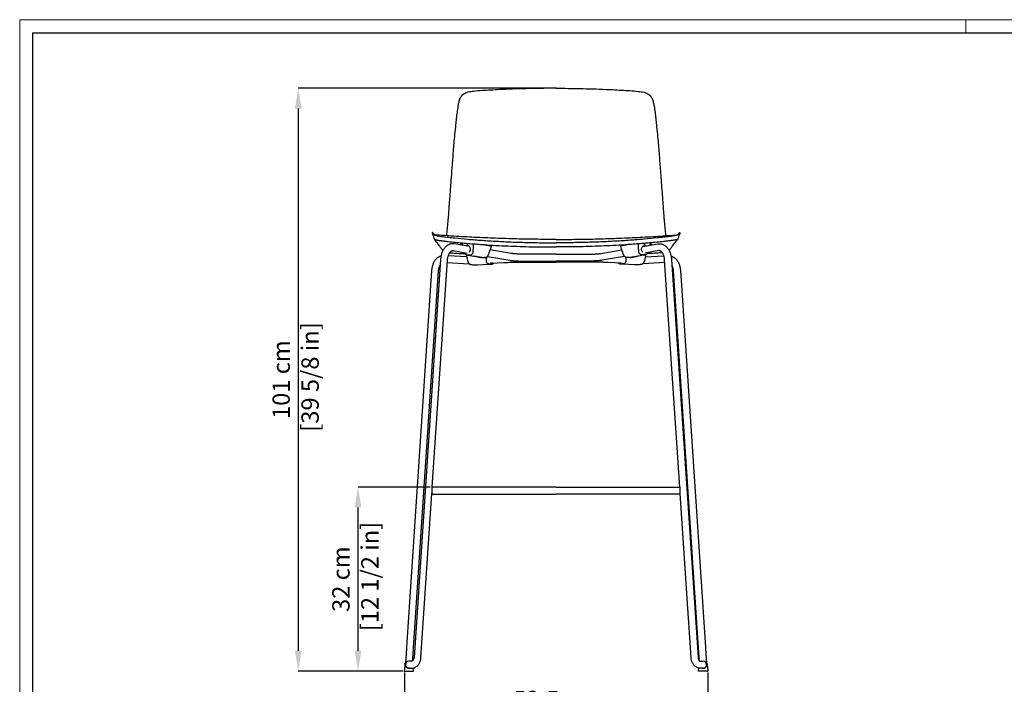
# Model space of a CAD drawing. Units: millimetres. Extents: x 0 to 3272, y 0 to 2288.
# Drawn here: x 0 to 1703, y 1139 to 2288 of the extents above; entities that cross this region are included whole.
import ezdxf

# ---------------------------------------------------------------- set-up
doc = ezdxf.new("R2010")
doc.units = ezdxf.units.MM
doc.linetypes.add('SLD-Solido', pattern=[0])
doc.layers.add('CARTIGLIO', color=7, linetype='Continuous', lineweight=13)
doc.layers.add('QUOTE', color=251, linetype='Continuous', lineweight=5)
doc.layers.add('OGGETTO', color=7, linetype='Continuous')
doc.styles.add('ARIAL', font='Arial')
doc.dimstyles.new('Quotatura  scala 1_10', dxfattribs={"dimtxt": 30, "dimasz": 35, "dimexe": 0, "dimexo": 3, "dimgap": 7, "dimtad": 1, "dimlfac": 0.1, "dimrnd": 0.5, "dimzin": 12, "dimdsep": 46, "dimtxsty": 'ARIAL', "dimcen": 0.09, "dimclrd": 256, "dimclre": 251, "dimadec": 0, "dimazin": 3, "dimtfac": 1, "dimtofl": 0, "dimtmove": 0, "dimatfit": 3, "dimfxl": 1, "dimfrac": 2, "dimtolj": 1, "dimtzin": 12, "dimarcsym": 0})

# ---------------------------------------------------------------- blocks, each defined once
blk = doc.blocks.new('*D6')
at = {"layer": 'Defpoints', "color": 0}
for p in [(665.2, 1162.3), (1189.8, 1162.3), (665.2, 1090.1)]:
    blk.add_point(p, dxfattribs=at)
at = {"layer": 'QUOTE', "color": 251, "lineweight": -2}
for p, q in [((665.2, 1159.3), (665.2, 1090.1)), ((1189.8, 1159.3), (1189.8, 1090.1))]:
    blk.add_line(p, q, dxfattribs=at)
at = {"layer": 'QUOTE', "lineweight": -2}
blk.add_line((1154.8, 1090.1), (700.2, 1090.1), dxfattribs=at)
at = {"layer": 'QUOTE'}
for points in [[(700.2, 1096), (700.2, 1084.3), (665.2, 1090.1)], [(1154.8, 1084.3), (1154.8, 1096), (1189.8, 1090.1)]]:
    blk.add_solid(points, dxfattribs=at)
at = {"layer": 'QUOTE', "color": 0, "char_height": 30, "attachment_point": 5, "style": 'ARIAL'}
for s, insert in [('\\A1;52.5 cm', (927.5, 1112.4)), ('\\A1;[20 5/8 in]', (927.5, 1063.7))]:
    blk.add_mtext(s, dxfattribs=dict(at, insert=insert))
blk = doc.blocks.new('*D7')
at = {"layer": 'Defpoints', "color": 0}
for p in [(927.5, 2169.1), (481.7, 1161.6), (665.6, 1161.6)]:
    blk.add_point(p, dxfattribs=at)
at = {"layer": 'QUOTE', "color": 251, "lineweight": -2}
for p, q in [((924.5, 2169.1), (481.7, 2169.1)), ((662.6, 1161.6), (481.7, 1161.6))]:
    blk.add_line(p, q, dxfattribs=at)
at = {"layer": 'QUOTE', "lineweight": -2}
blk.add_line((481.7, 2134.1), (481.7, 1196.6), dxfattribs=at)
at = {"layer": 'QUOTE'}
for points in [[(487.5, 2134.1), (475.8, 2134.1), (481.7, 2169.1)], [(475.8, 1196.6), (487.5, 1196.6), (481.7, 1161.6)]]:
    blk.add_solid(points, dxfattribs=at)
at = {"layer": 'QUOTE', "color": 0, "insert": (437.2, 1665.4), "char_height": 30, "attachment_point": 2, "rotation": 90, "style": 'ARIAL'}
blk.add_mtext('\\A1;101 cm\\P [39 5/8 in]', dxfattribs=at)
blk = doc.blocks.new('*D8')
at = {"layer": 'Defpoints', "color": 0}
for p in [(585.1, 1479.4), (713.1, 1479.4), (665.6, 1161.6)]:
    blk.add_point(p, dxfattribs=at)
at = {"layer": 'QUOTE', "color": 251, "lineweight": -2}
for p, q in [((710.1, 1479.4), (585.1, 1479.4)), ((662.6, 1161.6), (585.1, 1161.6))]:
    blk.add_line(p, q, dxfattribs=at)
at = {"layer": 'QUOTE', "lineweight": -2}
blk.add_line((585.1, 1196.6), (585.1, 1444.4), dxfattribs=at)
at = {"layer": 'QUOTE'}
for points in [[(590.9, 1444.4), (579.3, 1444.4), (585.1, 1479.4)], [(579.3, 1196.6), (590.9, 1196.6), (585.1, 1161.6)]]:
    blk.add_solid(points, dxfattribs=at)
at = {"layer": 'QUOTE', "color": 0, "insert": (540.6, 1320.5), "char_height": 30, "attachment_point": 2, "rotation": 90, "style": 'ARIAL'}
blk.add_mtext('\\A1;32 cm\\P [12 1/2 in]', dxfattribs=at)

msp = doc.modelspace()

# ---------------------------------------------------------------- linework, layer by layer
at = {"layer": 'CARTIGLIO', "linetype": 'SLD-Solido', "lineweight": 15}
msp.add_line((1636, 2264.89), (1636, 2287.707), dxfattribs=at)
at = {"layer": 'CARTIGLIO', "linetype": 'SLD-Solido', "lineweight": 15, "extrusion": (0, 0, -1)}
msp.add_lwpolyline([(0, 0), (0, 2287.707), (-3272, 2287.707), (-3272, 0)], close=True, dxfattribs=at)
at = {"layer": 'CARTIGLIO', "lineweight": 30}
msp.add_lwpolyline([(3249.183, 2264.89), (3249.183, 22.817), (22.817, 22.817), (22.817, 2264.89)], close=True, dxfattribs=at)
at = {"layer": 'OGGETTO', "lineweight": -3}
for p, q in [((777.595, 1895.852), (751.587, 1900.253)), ((762.16, 1899.861), (762.056, 1898.482)), ((765.102, 1900.082), (762.989, 1900.114)), ((764.731, 1901.944), (765.537, 1897.892)), ((774.145, 1897.34), (773.887, 1901.111)), ((774.202, 1897.323), (774.145, 1897.34)), ((774.549, 1897.336), (774.294, 1901.074)), ((774.666, 1897.318), (774.549, 1897.336)), ((800.86, 1899.29), (815.704, 1896.45)), ((1054.121, 1899.29), (1039.277, 1896.45)), ((1077.386, 1895.852), (1103.394, 1900.253)), ((1080.315, 1897.318), (1080.432, 1897.336)), ((1080.432, 1897.336), (1080.687, 1901.074)), ((1080.779, 1897.323), (1080.837, 1897.34)), ((1080.837, 1897.34), (1081.094, 1901.111)), ((1090.25, 1901.944), (1089.445, 1897.892)), ((1089.88, 1900.082), (1091.992, 1900.114)), ((1092.822, 1899.861), (1092.926, 1898.482)), ((773.05, 1877.695), (741.154, 1879.627)), ((749.585, 1888.421), (773.614, 1884.355)), ((749.956, 1888.378), (749.588, 1888.421)), ((776.813, 1880.465), (772.614, 1881.135)), ((774.074, 1881.274), (776.323, 1881.181)), ((776.323, 1881.181), (778.564, 1881.229)), ((776.816, 1880.473), (784.75, 1878.85)), ((776.822, 1880.503), (778.605, 1880.215)), ((779.413, 1880.05), (777.708, 1880.322)), ((778.564, 1881.229), (779.19, 1881.088)), ((778.605, 1880.215), (786.37, 1878.628)), ((784.75, 1878.85), (792.867, 1877.463)), ((784.757, 1878.891), (786.37, 1878.628)), ((794.349, 1877.275), (786.37, 1878.628)), ((792.875, 1877.512), (793.291, 1877.445)), ((793.291, 1877.445), (794.349, 1877.275)), ((799.211, 1876.579), (798.581, 1876.664)), ((799.211, 1876.579), (801.442, 1876.49)), ((801.442, 1876.49), (803.701, 1876.535)), ((803.701, 1876.535), (803.118, 1876.619)), ((807.133, 1877.226), (806.742, 1873.184)), ((808.835, 1878.394), (847.982, 1871.769)), ((849.985, 1883.601), (813.7, 1889.742)), ((927.491, 1882.415), (868.589, 1882.415)), ((927.491, 1882.415), (986.392, 1882.415)), ((1004.996, 1883.601), (1041.281, 1889.742)), ((1046.147, 1878.394), (1006.999, 1871.769)), ((1047.849, 1877.226), (1048.239, 1873.184)), ((1053.539, 1876.49), (1051.28, 1876.535)), ((1055.77, 1876.579), (1053.539, 1876.49)), ((1055.77, 1876.579), (1056.4, 1876.664)), ((1060.633, 1877.275), (1068.611, 1878.628)), ((1061.69, 1877.445), (1060.633, 1877.275)), ((1062.106, 1877.512), (1061.69, 1877.445)), ((1070.232, 1878.85), (1062.114, 1877.463)), ((1070.224, 1878.891), (1068.611, 1878.628)), ((1078.165, 1880.473), (1070.232, 1878.85)), ((1078.658, 1881.181), (1076.418, 1881.229)), ((1078.168, 1880.465), (1082.367, 1881.135)), ((1080.908, 1881.274), (1078.658, 1881.181)), ((1105.396, 1888.421), (1081.367, 1884.355)), ((1081.931, 1877.695), (1113.827, 1879.627)), ((1105.025, 1888.378), (1105.393, 1888.421)), ((727.745, 1872.956), (681.904, 1185.214)), ((713.541, 1479.415), (739.719, 1872.158)), ((739.422, 1867.71), (776.544, 1865.461)), ((776.544, 1865.461), (777.898, 1865.449)), ((780.351, 1864.484), (780.651, 1864.421)), ((780.855, 1864.399), (781.555, 1864.407)), ((780.855, 1864.399), (782.847, 1864.055)), ((782.847, 1864.055), (784.824, 1863.849)), ((784.824, 1863.849), (785.566, 1863.851)), ((791.878, 1863.896), (801.471, 1864.212)), ((801.471, 1864.212), (810.927, 1864.785)), ((810.908, 1865.786), (810.163, 1865.727)), ((810.908, 1865.786), (812.878, 1865.441)), ((812.878, 1865.441), (814.877, 1865.236)), ((814.013, 1866.989), (837.296, 1867.996)), ((816.194, 1866.828), (814.441, 1867.008)), ((847.982, 1871.769), (848.258, 1871.725)), ((848.354, 1871.726), (847.982, 1871.769)), ((855.676, 1868.313), (927.491, 1868.313)), ((868.589, 1870.415), (927.491, 1870.415)), ((986.392, 1870.415), (927.491, 1870.415)), ((999.305, 1868.313), (927.491, 1868.313)), ((1006.628, 1871.726), (1006.999, 1871.769)), ((1006.999, 1871.769), (1006.724, 1871.725)), ((1040.968, 1866.989), (1017.685, 1867.996)), ((1042.103, 1865.441), (1040.104, 1865.236)), ((1044.073, 1865.786), (1042.103, 1865.441)), ((1053.51, 1864.212), (1044.055, 1864.785)), ((1063.103, 1863.896), (1053.51, 1864.212)), ((1070.158, 1863.849), (1069.416, 1863.851)), ((1072.134, 1864.055), (1070.158, 1863.849)), ((1074.126, 1864.399), (1072.134, 1864.055)), ((1074.126, 1864.399), (1073.426, 1864.407)), ((1074.63, 1864.484), (1074.33, 1864.421)), ((1078.438, 1865.461), (1077.084, 1865.449)), ((1115.559, 1867.71), (1078.438, 1865.461)), ((1141.441, 1479.415), (1115.262, 1872.158)), ((1127.236, 1872.956), (1173.077, 1185.214)), ((712.325, 1854.209), (669.093, 1202.745)), ((681.067, 1201.95), (724.299, 1853.414)), ((1173.914, 1201.95), (1130.682, 1853.414)), ((1142.656, 1854.209), (1185.888, 1202.745)), ((693.878, 1184.416), (712.829, 1468.732)), ((713.119, 1467.415), (927.491, 1467.415)), ((927.491, 1479.415), (713.541, 1479.415)), ((927.491, 1479.415), (1141.441, 1479.415)), ((1141.862, 1467.415), (927.491, 1467.415)), ((1161.104, 1184.416), (1142.153, 1468.732)), ((667.241, 1175.577), (666.859, 1175.577)), ((667.241, 1175.577), (667.244, 1175.577)), ((667.494, 1175.221), (667.492, 1175.221)), ((676.59, 1178.577), (673.075, 1178.577)), ((678.355, 1178.577), (676.59, 1178.577)), ((1176.627, 1178.577), (1178.391, 1178.577)), ((1178.391, 1178.577), (1181.906, 1178.577)), ((1187.487, 1175.221), (1187.49, 1175.221)), ((1187.74, 1175.577), (1187.737, 1175.577)), ((1187.74, 1175.577), (1188.122, 1175.577)), ((665.894, 1173.088), (665.193, 1163.235)), ((665.612, 1161.577), (680.539, 1161.577)), ((665.92, 1173.377), (665.894, 1173.088)), ((673.1, 1166.377), (672.788, 1166.41)), ((673.103, 1166.377), (672.791, 1166.41)), ((673.075, 1166.577), (676.59, 1166.577)), ((674.371, 1166.514), (673.075, 1166.377)), ((674.396, 1166.514), (673.1, 1166.377)), ((676.59, 1166.577), (678.355, 1166.577)), ((680.542, 1161.577), (680.539, 1161.577)), ((680.542, 1161.577), (680.563, 1161.577)), ((680.566, 1161.577), (680.563, 1161.577)), ((680.985, 1163.235), (680.728, 1166.849)), ((681.065, 1162.113), (681.062, 1162.113)), ((1173.917, 1162.113), (1173.92, 1162.113)), ((1173.996, 1163.235), (1174.253, 1166.849)), ((1174.415, 1161.577), (1174.418, 1161.577)), ((1174.44, 1161.577), (1174.418, 1161.577)), ((1174.44, 1161.577), (1174.443, 1161.577)), ((1189.369, 1161.577), (1174.443, 1161.577)), ((1178.391, 1166.577), (1176.627, 1166.577)), ((1181.906, 1166.577), (1178.391, 1166.577)), ((1180.586, 1166.514), (1181.882, 1166.377)), ((1180.61, 1166.514), (1181.906, 1166.377)), ((1181.878, 1166.377), (1182.19, 1166.41)), ((1181.882, 1166.377), (1182.193, 1166.41)), ((1189.061, 1173.377), (1189.088, 1173.088)), ((1189.088, 1173.088), (1189.788, 1163.235))]:
    msp.add_line(p, q, dxfattribs=at)
at = {"layer": 'OGGETTO', "lineweight": -3, "flags": 128}
for points in [[(762.989, 1900.114), (762.404, 1900.014), (762.165, 1899.882), (762.16, 1899.861)], [(1091.992, 1900.114), (1092.577, 1900.014), (1092.816, 1899.882), (1092.822, 1899.861)], [(772.614, 1881.135), (772.146, 1881.365), (772.022, 1881.551)], [(1082.367, 1881.135), (1082.835, 1881.365), (1082.959, 1881.551)], [(681.05, 1161.951), (681.061, 1162.01), (681.065, 1162.113)], [(1173.932, 1161.951), (1173.92, 1162.01), (1173.917, 1162.113)]]:
    msp.add_lwpolyline(points, dxfattribs=at)
at = {"layer": 'OGGETTO', "lineweight": -3}
for centre, radius, start, end in [((748.251, 1473.644), 35.681, 170.930003, 190.054403), ((1106.73, 1473.644), 35.681, 349.945597, 9.069997), ((666.859, 1175.077), 0.5, 90, 158.090937), ((673.075, 1172.577), 6, 90, 270), ((1181.906, 1172.577), 6, 270, 90), ((1188.122, 1175.077), 0.5, 21.909063, 90)]:
    msp.add_arc(centre, radius, start, end, dxfattribs=at)
for start_param, end_param in [(6.16527884, 6.57451771), (3.42776905, 6.08192137)]:
    msp.add_ellipse((774.764, 1891.223), major_axis=(-1.184, 6.051), ratio=0.78151826, start_param=start_param, end_param=end_param, dxfattribs=at)
at = {"layer": 'OGGETTO', "lineweight": -3, "extrusion": (0, 0, -1)}
for start_param, end_param in [(3.42776905, 6.08192137), (6.16527884, 6.57451771)]:
    msp.add_ellipse((1080.217, 1891.223), major_axis=(1.184, 6.051), ratio=0.78151826, start_param=start_param, end_param=end_param, dxfattribs=at)
at = {"layer": 'OGGETTO', "lineweight": -3}
for points, knots in [([(927.491, 2169.133), (924.01, 2169.128), (913.566, 2169.111), (896.156, 2168.924), (874.573, 2168.477), (852.344, 2167.768), (832.105, 2166.895), (814.566, 2165.957), (799.674, 2165.095), (788.195, 2164.207), (780.066, 2163.267), (775.231, 2162.314), (771.018, 2160.825), (767.51, 2158.815), (764.856, 2156.606), (762.692, 2154.079), (761.065, 2151.314), (759.972, 2148.194), (758.927, 2143.817), (757.588, 2136.986), (756.261, 2127.626), (755.059, 2116.929), (753.753, 2104.407), (752.16, 2090.086), (750.321, 2070.264), (748.558, 2046.724), (746.91, 2024.941), (745.645, 2008.547), (744.814, 1997.584), (743.992, 1986.664), (743.185, 1975.859), (742.441, 1965.793), (741.753, 1956.569), (741.095, 1948.076), (740.43, 1939.901), (739.801, 1932.647), (739.211, 1926.341), (738.655, 1920.914), (738.207, 1916.848), (737.937, 1914.807), (737.864, 1914.253)], [0, 0, 0, 0, 0.02432732, 0.07299397, 0.12178842, 0.17590921, 0.23019569, 0.26637871, 0.30260629, 0.33879633, 0.35110187, 0.36340825, 0.37562518, 0.38463483, 0.39386924, 0.4015197, 0.40938472, 0.41736732, 0.425377, 0.44169601, 0.46707599, 0.49247283, 0.51787122, 0.55605102, 0.5942286, 0.65815365, 0.72207987, 0.7477411, 0.77348169, 0.79916772, 0.82473271, 0.8502463, 0.8720515, 0.89385709, 0.91637733, 0.93889732, 0.9568265, 0.97475429, 0.99314693, 1, 1, 1, 1]), ([(927.491, 2169.133), (930.971, 2169.128), (941.415, 2169.111), (958.825, 2168.924), (980.408, 2168.477), (1002.637, 2167.768), (1022.876, 2166.895), (1040.415, 2165.957), (1055.307, 2165.095), (1066.786, 2164.207), (1074.915, 2163.267), (1079.75, 2162.314), (1083.963, 2160.825), (1087.471, 2158.815), (1090.126, 2156.606), (1092.289, 2154.079), (1093.916, 2151.314), (1095.009, 2148.194), (1096.054, 2143.817), (1097.393, 2136.986), (1098.721, 2127.626), (1099.922, 2116.929), (1101.228, 2104.407), (1102.821, 2090.086), (1104.66, 2070.264), (1106.423, 2046.724), (1108.072, 2024.941), (1109.336, 2008.547), (1110.168, 1997.584), (1110.989, 1986.664), (1111.796, 1975.859), (1112.54, 1965.793), (1113.228, 1956.569), (1113.886, 1948.076), (1114.551, 1939.901), (1115.181, 1932.647), (1115.77, 1926.341), (1116.326, 1920.914), (1116.774, 1916.848), (1117.044, 1914.807), (1117.117, 1914.253)], [0, 0, 0, 0, 0.02432732, 0.07299397, 0.12178842, 0.17590921, 0.23019569, 0.26637871, 0.30260629, 0.33879633, 0.35110187, 0.36340825, 0.37562518, 0.38463483, 0.39386924, 0.4015197, 0.40938472, 0.41736732, 0.425377, 0.44169601, 0.46707599, 0.49247283, 0.51787122, 0.55605102, 0.5942286, 0.65815365, 0.72207987, 0.7477411, 0.77348169, 0.79916772, 0.82473271, 0.8502463, 0.8720515, 0.89385709, 0.91637733, 0.93889732, 0.9568265, 0.97475429, 0.99314693, 1, 1, 1, 1]), ([(718.205, 1915.602), (718.102, 1915.711), (717.281, 1916.582), (716.073, 1917.875), (714.661, 1919.106), (713.827, 1919.608), (713.36, 1919.538), (713.188, 1919.051), (713.258, 1918.317), (713.351, 1917.612), (713.782, 1916.998), (714.903, 1916.311), (716.629, 1915.606), (718.955, 1914.893), (722.027, 1914.156), (725.972, 1913.435), (732.565, 1912.513), (741.417, 1911.463), (756.191, 1909.943), (775.549, 1908.124), (799.666, 1906.229), (824.745, 1904.642), (850.129, 1903.424), (875.769, 1902.59), (901.614, 1902.086), (918.866, 1902.026), (927.491, 1901.997)], [0, 0, 0, 0, 0.01049106, 0.08397028, 0.13293936, 0.18196446, 0.21497708, 0.24806014, 0.274174, 0.28733006, 0.3004465, 0.31233385, 0.32459365, 0.33648161, 0.34871615, 0.36422117, 0.38014398, 0.41576248, 0.45142039, 0.52313164, 0.60197611, 0.68085757, 0.7597022, 0.83978611, 0.91990435, 1, 1, 1, 1]), ([(713.411, 1919.623), (714.404, 1916.472), (715.637, 1912.562), (716.87, 1908.643), (717.11, 1907.882)], [0, 0, 0, 0, 0.80585287, 1, 1, 1, 1]), ([(716.777, 1908.308), (716.804, 1908.286), (716.848, 1908.252), (717.37, 1907.946), (718.493, 1907.591), (720.355, 1907.145), (722.699, 1906.673), (725.574, 1906.178), (729.57, 1905.594), (734.713, 1904.951), (742.915, 1904.027), (757.414, 1902.552), (778.244, 1900.65), (801.769, 1898.866), (823.822, 1897.497), (844.316, 1896.474), (864.962, 1895.691), (885.733, 1895.149), (906.604, 1894.816), (920.529, 1894.776), (927.491, 1894.756)], [0, 0, 0, 0, 0.033602656, 0.052820215, 0.071960678, 0.088207318, 0.105008952, 0.121250133, 0.137954417, 0.165530798, 0.193166235, 0.249239588, 0.358833108, 0.468654442, 0.556771862, 0.644918162, 0.733038774, 0.822016534, 0.911015665, 1, 1, 1, 1]), ([(731.883, 1888.42), (731.794, 1888.545), (730.791, 1889.952), (728.761, 1892.958), (724.644, 1898.576), (720.998, 1903.066), (718.248, 1906.593), (717.485, 1907.514), (717.197, 1907.813), (717.126, 1907.887)], [0, 0, 0, 0, 0.02002837, 0.22500488, 0.42998233, 0.83994787, 0.90865015, 0.97737117, 1, 1, 1, 1]), ([(927.491, 1907.853), (915.394, 1907.853), (891.12, 1908.007), (854.72, 1908.703), (818.347, 1909.863), (782.155, 1911.501), (748.745, 1913.4), (727.529, 1914.967), (718.209, 1915.656)], [0.499999427, 0.499999427, 0.499999427, 0.499999427, 0.586108388, 0.672786245, 0.759417638, 0.8459491, 0.932332909, 1, 1, 1, 1]), ([(1136.776, 1915.602), (1136.879, 1915.711), (1137.7, 1916.582), (1138.908, 1917.875), (1140.32, 1919.106), (1141.154, 1919.608), (1141.621, 1919.538), (1141.793, 1919.051), (1141.723, 1918.317), (1141.63, 1917.612), (1141.199, 1916.998), (1140.078, 1916.311), (1138.352, 1915.606), (1136.027, 1914.893), (1132.955, 1914.156), (1129.009, 1913.435), (1122.417, 1912.513), (1113.564, 1911.463), (1098.79, 1909.943), (1079.433, 1908.124), (1055.315, 1906.229), (1030.236, 1904.642), (1004.852, 1903.424), (979.212, 1902.59), (953.367, 1902.086), (936.115, 1902.026), (927.491, 1901.997)], [0, 0, 0, 0, 0.01049106, 0.08397028, 0.13293936, 0.18196446, 0.21497708, 0.24806014, 0.274174, 0.28733006, 0.3004465, 0.31233385, 0.32459365, 0.33648161, 0.34871615, 0.36422117, 0.38014398, 0.41576248, 0.45142039, 0.52313164, 0.60197611, 0.68085757, 0.7597022, 0.83978611, 0.91990435, 1, 1, 1, 1]), ([(927.491, 1907.853), (939.588, 1907.853), (963.861, 1908.007), (1000.261, 1908.703), (1036.634, 1909.863), (1072.826, 1911.501), (1106.236, 1913.4), (1127.453, 1914.967), (1136.772, 1915.656)], [0.499999427, 0.499999427, 0.499999427, 0.499999427, 0.586108388, 0.672786245, 0.759417638, 0.8459491, 0.932332909, 1, 1, 1, 1]), ([(1138.205, 1908.308), (1138.177, 1908.286), (1138.133, 1908.252), (1137.612, 1907.946), (1136.488, 1907.591), (1134.626, 1907.145), (1132.282, 1906.673), (1129.407, 1906.178), (1125.411, 1905.594), (1120.268, 1904.951), (1112.066, 1904.027), (1097.568, 1902.552), (1076.737, 1900.65), (1053.212, 1898.866), (1031.159, 1897.497), (1010.665, 1896.474), (990.019, 1895.691), (969.248, 1895.149), (948.377, 1894.816), (934.452, 1894.776), (927.491, 1894.756)], [0, 0, 0, 0, 0.033602656, 0.052820215, 0.071960678, 0.088207318, 0.105008952, 0.121250133, 0.137954417, 0.165530798, 0.193166235, 0.249239588, 0.358833108, 0.468654442, 0.556771862, 0.644918162, 0.733038774, 0.822016534, 0.911015665, 1, 1, 1, 1]), ([(1123.098, 1888.42), (1123.187, 1888.545), (1124.19, 1889.952), (1126.221, 1892.958), (1130.338, 1898.576), (1133.983, 1903.066), (1136.734, 1906.593), (1137.496, 1907.514), (1137.784, 1907.813), (1137.855, 1907.887)], [0, 0, 0, 0, 0.02002837, 0.22500488, 0.42998233, 0.83994787, 0.90865015, 0.97737117, 1, 1, 1, 1]), ([(1141.57, 1919.623), (1140.577, 1916.472), (1139.344, 1912.562), (1138.111, 1908.643), (1137.872, 1907.882)], [0, 0, 0, 0, 0.80585287, 1, 1, 1, 1]), ([(751.587, 1900.253), (751.096, 1900.322), (749.865, 1900.496), (747.875, 1900.489), (745.662, 1900.182), (743.507, 1899.565), (741.428, 1898.654), (739.436, 1897.455), (737.545, 1895.975), (735.77, 1894.219), (734.127, 1892.198), (732.636, 1889.931), (731.317, 1887.443), (730.186, 1884.766), (729.252, 1881.934), (728.527, 1878.979), (728.005, 1875.979), (727.831, 1873.948), (727.745, 1872.956)], [0, 0, 0, 0, 0.04010775, 0.10053328, 0.16059692, 0.22056139, 0.2809462, 0.34222458, 0.40473704, 0.46863288, 0.53383863, 0.60008858, 0.66702118, 0.73429045, 0.80160033, 0.86881843, 0.93591013, 1, 1, 1, 1]), ([(784.36, 1887.919), (784.442, 1889.223), (784.699, 1893.314), (784.953, 1897.405), (785.126, 1900.193)], [0, 0, 0, 0, 0.31876846, 1, 1, 1, 1]), ([(811.179, 1882.653), (811.504, 1883.566), (813.127, 1888.123), (814.746, 1892.681), (816.041, 1896.324)], [0, 0, 0, 0, 0.20050936, 1, 1, 1, 1]), ([(815.704, 1896.45), (815.817, 1896.425), (816.021, 1896.38), (816.024, 1896.345), (816.025, 1896.329)], [0, 0, 0, 0, 0.54957365, 1, 1, 1, 1]), ([(1043.803, 1882.653), (1043.477, 1883.566), (1041.854, 1888.123), (1040.235, 1892.681), (1038.94, 1896.324)], [0, 0, 0, 0, 0.20050936, 1, 1, 1, 1]), ([(1039.277, 1896.45), (1039.164, 1896.425), (1038.96, 1896.38), (1038.957, 1896.345), (1038.956, 1896.329)], [0, 0, 0, 0, 0.54957365, 1, 1, 1, 1]), ([(1070.621, 1887.919), (1070.539, 1889.223), (1070.282, 1893.314), (1070.029, 1897.405), (1069.856, 1900.193)], [0, 0, 0, 0, 0.31876846, 1, 1, 1, 1]), ([(1103.394, 1900.253), (1103.885, 1900.322), (1105.116, 1900.496), (1107.106, 1900.489), (1109.319, 1900.182), (1111.474, 1899.565), (1113.553, 1898.654), (1115.545, 1897.455), (1117.436, 1895.975), (1119.212, 1894.219), (1120.855, 1892.198), (1122.345, 1889.931), (1123.664, 1887.443), (1124.795, 1884.766), (1125.73, 1881.934), (1126.454, 1878.979), (1126.976, 1875.979), (1127.151, 1873.948), (1127.236, 1872.956)], [0, 0, 0, 0, 0.04010775, 0.10053328, 0.16059692, 0.22056139, 0.2809462, 0.34222458, 0.40473704, 0.46863288, 0.53383863, 0.60008858, 0.66702118, 0.73429045, 0.80160033, 0.86881843, 0.93591013, 1, 1, 1, 1]), ([(728.655, 1879.352), (728.58, 1879.334), (727.751, 1879.144), (726.236, 1878.493), (724.146, 1877.394), (722.18, 1875.982), (720.342, 1874.309), (718.652, 1872.372), (717.125, 1870.189), (715.78, 1867.781), (714.634, 1865.172), (713.698, 1862.394), (712.987, 1859.478), (712.534, 1856.735), (712.387, 1854.957), (712.325, 1854.209)], [0, 0, 0, 0, 0.00792561, 0.08768853, 0.16788691, 0.24899756, 0.33135823, 0.41511914, 0.50022471, 0.58644623, 0.67345859, 0.76093511, 0.84860523, 0.93627176, 1, 1, 1, 1]), ([(739.719, 1872.158), (739.751, 1872.571), (739.846, 1873.789), (740.133, 1875.767), (740.628, 1878.018), (741.272, 1880.114), (742.04, 1882.018), (742.907, 1883.698), (743.842, 1885.13), (744.811, 1886.299), (745.776, 1887.199), (746.706, 1887.843), (747.584, 1888.256), (748.429, 1888.469), (749.071, 1888.495), (749.482, 1888.436), (749.585, 1888.421)], [0, 0, 0, 0, 0.03903143, 0.1152357, 0.19113372, 0.26655804, 0.34141576, 0.41567367, 0.48940764, 0.56288482, 0.63653193, 0.71123298, 0.78872975, 0.87226914, 0.96801101, 1, 1, 1, 1]), ([(743.566, 1884.653), (747.16, 1884.46), (754.389, 1884.072), (762.991, 1883.608), (767.999, 1883.345), (769.374, 1883.272)], [0, 0, 0, 0, 0.4177991, 0.84021738, 1, 1, 1, 1]), ([(768.229, 1885.266), (768.337, 1884.982), (768.59, 1884.315), (769.205, 1883.382), (770.06, 1882.527), (771.062, 1881.927), (771.85, 1881.615), (772.273, 1881.537), (772.347, 1881.523)], [0, 0, 0, 0, 0.15036534, 0.35293405, 0.55446924, 0.76000655, 0.95776099, 1, 1, 1, 1]), ([(772.16, 1881.473), (772.63, 1879.472), (773.42, 1876.116), (774.216, 1872.761), (774.537, 1871.406)], [0, 0, 0, 0, 0.59628213, 1, 1, 1, 1]), ([(772.168, 1881.559), (772.817, 1881.401), (774.355, 1881.026), (775.915, 1880.676), (776.816, 1880.473)], [0, 0, 0, 0, 0.42240851, 1, 1, 1, 1]), ([(778.564, 1881.229), (778.564, 1881.229), (779.106, 1881.252), (780.389, 1881.367), (781.929, 1882.002), (783.139, 1883.159), (783.863, 1884.643), (784.28, 1886.256), (784.226, 1887.388), (784.36, 1887.919), (784.36, 1887.919)], [0, 0, 0, 0, 0.000005608, 0.204276368, 0.388745219, 0.548051788, 0.701002375, 0.850089003, 0.999994472, 1, 1, 1, 1]), ([(793.282, 1877.388), (794.328, 1877.232), (796.137, 1876.961), (797.683, 1876.753), (798.336, 1876.665)], [0, 0, 0, 0, 0.57754389, 1, 1, 1, 1]), ([(798.581, 1876.664), (797.872, 1876.762), (796.454, 1876.957), (795.05, 1877.169), (794.349, 1877.275)], [0, 0, 0, 0, 0.50000568, 1, 1, 1, 1]), ([(803.827, 1876.53), (803.856, 1876.531), (804.327, 1876.554), (805.225, 1876.621), (806.48, 1876.905), (807.607, 1877.386), (808.63, 1878.104), (809.475, 1879.026), (810.149, 1880.102), (810.701, 1881.307), (811.01, 1882.178), (811.176, 1882.646), (811.179, 1882.653)], [0, 0, 0, 0, 0.009787705, 0.158821817, 0.28191077, 0.397487637, 0.511975066, 0.631889226, 0.741915646, 0.860795878, 0.997866016, 1, 1, 1, 1]), ([(806.742, 1873.184), (806.742, 1873.184), (806.67, 1872.625), (806.616, 1871.532), (806.69, 1869.869), (807.149, 1868.305), (808.035, 1866.997), (809.385, 1866.158), (810.275, 1865.891), (810.908, 1865.786), (810.908, 1865.786)], [0, 0, 0, 0, 0.00000516, 0.14991043, 0.29899722, 0.45194846, 0.6112541, 0.79572407, 0.99999519, 1, 1, 1, 1]), ([(868.589, 1882.415), (868.113, 1882.416), (866.731, 1882.419), (864.453, 1882.456), (861.807, 1882.538), (859.26, 1882.658), (856.85, 1882.815), (854.616, 1883.004), (852.601, 1883.221), (851.071, 1883.424), (850.272, 1883.554), (849.985, 1883.601)], [0, 0, 0, 0, 0.06587553, 0.19122867, 0.31647887, 0.44140338, 0.5657945, 0.68937365, 0.81174205, 0.93230515, 1, 1, 1, 1]), ([(986.392, 1882.415), (986.868, 1882.416), (988.251, 1882.419), (990.528, 1882.456), (993.174, 1882.538), (995.721, 1882.658), (998.131, 1882.815), (1000.365, 1883.004), (1002.38, 1883.221), (1003.911, 1883.424), (1004.709, 1883.554), (1004.996, 1883.601)], [0, 0, 0, 0, 0.06587553, 0.19122867, 0.31647887, 0.44140338, 0.5657945, 0.68937365, 0.81174205, 0.93230515, 1, 1, 1, 1]), ([(1051.154, 1876.53), (1051.125, 1876.531), (1050.655, 1876.554), (1049.756, 1876.621), (1048.501, 1876.905), (1047.374, 1877.386), (1046.352, 1878.104), (1045.506, 1879.026), (1044.832, 1880.102), (1044.28, 1881.307), (1043.972, 1882.178), (1043.805, 1882.646), (1043.802, 1882.653)], [0, 0, 0, 0, 0.009787705, 0.158821817, 0.28191077, 0.397487637, 0.511975066, 0.631889226, 0.741915646, 0.860795878, 0.997866016, 1, 1, 1, 1]), ([(1048.239, 1873.184), (1048.239, 1873.184), (1048.311, 1872.625), (1048.365, 1871.532), (1048.291, 1869.869), (1047.832, 1868.305), (1046.946, 1866.997), (1045.596, 1866.158), (1044.706, 1865.891), (1044.073, 1865.786), (1044.073, 1865.786)], [0, 0, 0, 0, 0.00000516, 0.14991043, 0.29899722, 0.45194846, 0.6112541, 0.79572407, 0.99999519, 1, 1, 1, 1]), ([(1056.4, 1876.664), (1057.109, 1876.762), (1058.527, 1876.957), (1059.931, 1877.169), (1060.633, 1877.275)], [0, 0, 0, 0, 0.50000568, 1, 1, 1, 1]), ([(1061.699, 1877.388), (1060.654, 1877.232), (1058.844, 1876.961), (1057.298, 1876.753), (1056.646, 1876.665)], [0, 0, 0, 0, 0.57754389, 1, 1, 1, 1]), ([(1076.418, 1881.229), (1076.418, 1881.229), (1075.875, 1881.252), (1074.592, 1881.367), (1073.052, 1882.002), (1071.842, 1883.159), (1071.118, 1884.643), (1070.701, 1886.256), (1070.756, 1887.388), (1070.621, 1887.919), (1070.621, 1887.919)], [0, 0, 0, 0, 0.000005608, 0.204276368, 0.388745219, 0.548051788, 0.701002375, 0.850089003, 0.999994472, 1, 1, 1, 1]), ([(1082.814, 1881.559), (1082.164, 1881.401), (1080.626, 1881.026), (1079.066, 1880.676), (1078.165, 1880.473)], [0, 0, 0, 0, 0.42240851, 1, 1, 1, 1]), ([(1082.821, 1881.473), (1082.351, 1879.472), (1081.561, 1876.116), (1080.765, 1872.761), (1080.444, 1871.406)], [0, 0, 0, 0, 0.59628213, 1, 1, 1, 1]), ([(1086.752, 1885.266), (1086.644, 1884.982), (1086.391, 1884.315), (1085.776, 1883.382), (1084.921, 1882.527), (1083.919, 1881.927), (1083.131, 1881.615), (1082.708, 1881.537), (1082.634, 1881.523)], [0, 0, 0, 0, 0.15036534, 0.35293405, 0.55446924, 0.76000655, 0.95776099, 1, 1, 1, 1]), ([(1111.415, 1884.653), (1107.821, 1884.46), (1100.593, 1884.072), (1091.991, 1883.608), (1086.982, 1883.345), (1085.607, 1883.272)], [0, 0, 0, 0, 0.4177991, 0.84021738, 1, 1, 1, 1]), ([(1115.262, 1872.158), (1115.23, 1872.571), (1115.135, 1873.789), (1114.848, 1875.767), (1114.353, 1878.018), (1113.709, 1880.114), (1112.941, 1882.018), (1112.074, 1883.698), (1111.139, 1885.13), (1110.171, 1886.299), (1109.205, 1887.199), (1108.275, 1887.843), (1107.398, 1888.256), (1106.552, 1888.469), (1105.91, 1888.495), (1105.499, 1888.436), (1105.396, 1888.421)], [0, 0, 0, 0, 0.03903143, 0.1152357, 0.19113372, 0.26655804, 0.34141576, 0.41567367, 0.48940764, 0.56288482, 0.63653193, 0.71123298, 0.78872975, 0.87226914, 0.96801101, 1, 1, 1, 1]), ([(1126.326, 1879.352), (1126.401, 1879.334), (1127.23, 1879.144), (1128.745, 1878.493), (1130.835, 1877.394), (1132.801, 1875.982), (1134.639, 1874.309), (1136.329, 1872.372), (1137.856, 1870.189), (1139.201, 1867.781), (1140.347, 1865.172), (1141.283, 1862.394), (1141.994, 1859.478), (1142.447, 1856.735), (1142.594, 1854.957), (1142.656, 1854.209)], [0, 0, 0, 0, 0.00792561, 0.08768853, 0.16788691, 0.24899756, 0.33135823, 0.41511914, 0.50022471, 0.58644623, 0.67345859, 0.76093511, 0.84860523, 0.93627176, 1, 1, 1, 1]), ([(724.299, 1853.414), (724.33, 1853.812), (724.423, 1854.992), (724.714, 1856.884), (725.222, 1859.016), (725.888, 1860.957), (726.527, 1862.423), (726.967, 1863.143), (727.107, 1863.372)], [0, 0, 0, 0, 0.10316758, 0.30564745, 0.507184, 0.70757054, 0.90689944, 1, 1, 1, 1]), ([(774.538, 1871.406), (774.616, 1871.066), (774.801, 1870.259), (775.156, 1869.038), (775.678, 1867.805), (776.376, 1866.71), (777.255, 1865.821), (778.261, 1865.171), (779.292, 1864.745), (780.007, 1864.555), (780.342, 1864.486), (780.351, 1864.484)], [0, 0, 0, 0, 0.102746553, 0.243775906, 0.370317045, 0.491010614, 0.623310349, 0.745442755, 0.866183041, 0.996421758, 1, 1, 1, 1]), ([(781.321, 1864.318), (781.639, 1864.247), (782.104, 1864.144), (782.565, 1864.088), (782.711, 1864.07)], [0, 0, 0, 0, 0.6828166, 1, 1, 1, 1]), ([(784.824, 1863.849), (784.824, 1863.849), (784.924, 1863.849), (785.001, 1863.85), (785.077, 1863.852)], [0, 0, 0, 0, 0.00014836, 1, 1, 1, 1]), ([(785.614, 1863.818), (786.385, 1863.82), (788.215, 1863.825), (790.291, 1863.858), (791.492, 1863.876)], [0, 0, 0, 0, 0.42168479, 1, 1, 1, 1]), ([(810.927, 1864.785), (812.006, 1864.868), (813.874, 1865.012), (815.724, 1865.182), (816.506, 1865.253)], [0, 0, 0, 0, 0.5777628, 1, 1, 1, 1]), ([(814.877, 1865.236), (814.877, 1865.236), (815.269, 1865.196), (815.887, 1865.227), (816.506, 1865.257)], [0, 0, 0, 0, 0.00003169, 1, 1, 1, 1]), ([(818.784, 1867.195), (818.782, 1867.194), (818.437, 1866.928), (817.519, 1866.795), (816.677, 1866.816), (816.194, 1866.828)], [0, 0, 0, 0, 0.001864832, 0.428265797, 1, 1, 1, 1]), ([(816.347, 1865.242), (816.672, 1865.283), (817.346, 1865.368), (818.371, 1865.776), (819.312, 1866.396), (819.8, 1866.975), (820.03, 1867.249)], [0, 0, 0, 0, 0.24333356, 0.50396347, 0.76531513, 1, 1, 1, 1]), ([(837.296, 1867.996), (837.62, 1868.01), (838.554, 1868.049), (840.277, 1868.107), (842.508, 1868.169), (844.923, 1868.22), (847.484, 1868.261), (850.156, 1868.291), (852.899, 1868.31), (854.751, 1868.312), (855.676, 1868.313)], [0, 0, 0, 0, 0.07001654, 0.20131155, 0.33342029, 0.46623039, 0.59947581, 0.73299578, 0.86668624, 1, 1, 1, 1]), ([(848.603, 1871.67), (848.749, 1871.647), (849.6, 1871.51), (851.289, 1871.291), (853.734, 1871.032), (856.318, 1870.821), (859.013, 1870.653), (861.803, 1870.529), (864.661, 1870.448), (866.936, 1870.418), (868.247, 1870.415), (868.589, 1870.415)], [0, 0, 0, 0, 0.02862171, 0.16728717, 0.3021876, 0.43457563, 0.56550415, 0.69554411, 0.82504126, 0.95423027, 1, 1, 1, 1]), ([(1006.378, 1871.67), (1006.232, 1871.647), (1005.381, 1871.51), (1003.692, 1871.291), (1001.247, 1871.032), (998.664, 1870.821), (995.968, 1870.653), (993.178, 1870.529), (990.321, 1870.448), (988.045, 1870.418), (986.735, 1870.415), (986.392, 1870.415)], [0, 0, 0, 0, 0.02862171, 0.16728717, 0.3021876, 0.43457563, 0.56550415, 0.69554411, 0.82504126, 0.95423027, 1, 1, 1, 1]), ([(1017.685, 1867.996), (1017.361, 1868.01), (1016.427, 1868.049), (1014.705, 1868.107), (1012.473, 1868.169), (1010.058, 1868.22), (1007.497, 1868.261), (1004.826, 1868.291), (1002.083, 1868.31), (1000.23, 1868.312), (999.305, 1868.313)], [0, 0, 0, 0, 0.07001654, 0.20131155, 0.33342029, 0.46623039, 0.59947581, 0.73299578, 0.86668624, 1, 1, 1, 1]), ([(1038.634, 1865.242), (1038.309, 1865.283), (1037.635, 1865.368), (1036.61, 1865.776), (1035.669, 1866.396), (1035.181, 1866.975), (1034.951, 1867.249)], [0, 0, 0, 0, 0.24333356, 0.50396347, 0.76531513, 1, 1, 1, 1]), ([(1040.104, 1865.236), (1040.104, 1865.236), (1039.713, 1865.196), (1039.094, 1865.227), (1038.475, 1865.257)], [0, 0, 0, 0, 0.00003169, 1, 1, 1, 1]), ([(1044.055, 1864.785), (1042.975, 1864.868), (1041.108, 1865.012), (1039.257, 1865.182), (1038.475, 1865.253)], [0, 0, 0, 0, 0.5777628, 1, 1, 1, 1]), ([(1069.368, 1863.818), (1068.596, 1863.82), (1066.766, 1863.825), (1064.69, 1863.858), (1063.489, 1863.876)], [0, 0, 0, 0, 0.42168479, 1, 1, 1, 1]), ([(1070.158, 1863.849), (1070.157, 1863.849), (1070.057, 1863.849), (1069.981, 1863.85), (1069.904, 1863.852)], [0, 0, 0, 0, 0.00014836, 1, 1, 1, 1]), ([(1073.66, 1864.318), (1073.342, 1864.247), (1072.877, 1864.144), (1072.416, 1864.088), (1072.27, 1864.07)], [0, 0, 0, 0, 0.6828166, 1, 1, 1, 1]), ([(1080.443, 1871.406), (1080.365, 1871.066), (1080.18, 1870.259), (1079.825, 1869.038), (1079.303, 1867.805), (1078.605, 1866.71), (1077.726, 1865.821), (1076.72, 1865.171), (1075.69, 1864.745), (1074.974, 1864.555), (1074.639, 1864.486), (1074.63, 1864.484)], [0, 0, 0, 0, 0.102746553, 0.243775906, 0.370317045, 0.491010614, 0.623310349, 0.745442755, 0.866183041, 0.996421758, 1, 1, 1, 1]), ([(1130.682, 1853.414), (1130.651, 1853.812), (1130.558, 1854.992), (1130.267, 1856.884), (1129.759, 1859.016), (1129.093, 1860.957), (1128.454, 1862.423), (1128.015, 1863.143), (1127.875, 1863.372)], [0, 0, 0, 0, 0.10316758, 0.30564745, 0.507184, 0.70757054, 0.90689944, 1, 1, 1, 1]), ([(669.093, 1202.745), (669.061, 1202.261), (668.968, 1200.858), (668.811, 1198.498), (668.625, 1195.691), (668.44, 1192.911), (668.26, 1190.194), (668.086, 1187.575), (667.921, 1185.086), (667.766, 1182.759), (667.625, 1180.626), (667.497, 1178.704), (667.387, 1177.054), (667.318, 1176.005), (667.29, 1175.596), (667.288, 1175.558)], [0, 0, 0, 0, 0.04517988, 0.1311569, 0.21716427, 0.3031727, 0.38918019, 0.47518882, 0.56119633, 0.64720293, 0.73320989, 0.81921724, 0.90522237, 0.99122386, 1, 1, 1, 1]), ([(679.568, 1179.376), (679.591, 1179.716), (679.656, 1180.704), (679.781, 1182.575), (679.938, 1184.939), (680.106, 1187.468), (680.281, 1190.116), (680.463, 1192.853), (680.648, 1195.645), (680.835, 1198.454), (680.974, 1200.558), (681.051, 1201.713), (681.067, 1201.95)], [0, 0, 0, 0, 0.05992476, 0.17376715, 0.2876081, 0.40144984, 0.51528991, 0.62912916, 0.74296881, 0.85681064, 0.97065046, 1, 1, 1, 1]), ([(1175.413, 1179.376), (1175.39, 1179.716), (1175.325, 1180.704), (1175.201, 1182.575), (1175.044, 1184.939), (1174.876, 1187.468), (1174.7, 1190.116), (1174.518, 1192.853), (1174.333, 1195.645), (1174.146, 1198.454), (1174.007, 1200.558), (1173.93, 1201.713), (1173.914, 1201.95)], [0, 0, 0, 0, 0.05992476, 0.17376715, 0.2876081, 0.40144984, 0.51528991, 0.62912916, 0.74296881, 0.85681064, 0.97065046, 1, 1, 1, 1]), ([(1185.888, 1202.745), (1185.92, 1202.261), (1186.013, 1200.858), (1186.17, 1198.498), (1186.356, 1195.691), (1186.541, 1192.911), (1186.721, 1190.194), (1186.895, 1187.575), (1187.06, 1185.086), (1187.215, 1182.759), (1187.356, 1180.626), (1187.484, 1178.704), (1187.594, 1177.054), (1187.664, 1176.005), (1187.691, 1175.596), (1187.693, 1175.558)], [0, 0, 0, 0, 0.04517988, 0.1311569, 0.21716427, 0.3031727, 0.38918019, 0.47518882, 0.56119633, 0.64720293, 0.73320989, 0.81921724, 0.90522237, 0.99122386, 1, 1, 1, 1]), ([(665.92, 1173.377), (665.957, 1173.631), (666.03, 1174.134), (666.205, 1174.748), (666.328, 1175.094), (666.387, 1175.243), (666.393, 1175.257), (666.396, 1175.264)], [0, 0, 0, 0, 0.257611709, 0.51044064, 0.757005151, 0.879355209, 1, 1, 1, 1]), ([(667.079, 1174.039), (667.081, 1174.048), (667.128, 1174.309), (667.276, 1174.698), (667.451, 1175.137), (667.48, 1175.193), (667.494, 1175.221)], [0, 0, 0, 0, 0.01176771, 0.33734165, 0.66718664, 1, 1, 1, 1]), ([(667.481, 1175.198), (667.49, 1175.222), (667.507, 1175.267), (667.511, 1175.334), (667.502, 1175.387), (667.484, 1175.432), (667.456, 1175.475), (667.433, 1175.528), (667.347, 1175.566), (667.244, 1175.577)], [0, 0, 0, 0, 0.23502841, 0.42850654, 0.57126798, 0.67043674, 0.79779813, 0.96635555, 1, 1, 1, 1]), ([(681.904, 1185.214), (681.886, 1184.996), (681.829, 1184.326), (681.609, 1183.201), (681.195, 1181.923), (680.657, 1180.794), (680.05, 1179.875), (679.44, 1179.204), (678.907, 1178.791), (678.526, 1178.606), (678.375, 1178.578), (678.36, 1178.577), (678.355, 1178.577)], [0, 0, 0, 0, 0.05287009, 0.16232965, 0.27178428, 0.38027448, 0.48747522, 0.593791, 0.70078558, 0.81088491, 0.92936088, 1, 1, 1, 1]), ([(678.355, 1166.577), (678.833, 1166.594), (679.955, 1166.634), (681.701, 1166.995), (683.554, 1167.664), (685.328, 1168.62), (687.004, 1169.847), (688.558, 1171.335), (689.962, 1173.065), (691.189, 1175.007), (692.213, 1177.124), (693.015, 1179.376), (693.569, 1181.681), (693.802, 1183.377), (693.867, 1184.276), (693.878, 1184.416)], [0, 0, 0, 0, 0.05860886, 0.13763459, 0.21709903, 0.29783424, 0.3802561, 0.46448053, 0.55029076, 0.63724552, 0.72486858, 0.8127791, 0.90085603, 0.98453434, 1, 1, 1, 1]), ([(1176.627, 1166.577), (1176.149, 1166.594), (1175.026, 1166.634), (1173.28, 1166.995), (1171.427, 1167.664), (1169.653, 1168.62), (1167.977, 1169.847), (1166.423, 1171.335), (1165.019, 1173.065), (1163.793, 1175.007), (1162.769, 1177.124), (1161.966, 1179.376), (1161.412, 1181.681), (1161.179, 1183.377), (1161.114, 1184.276), (1161.104, 1184.416)], [0, 0, 0, 0, 0.05860886, 0.13763459, 0.21709903, 0.29783424, 0.3802561, 0.46448053, 0.55029076, 0.63724552, 0.72486858, 0.8127791, 0.90085603, 0.98453434, 1, 1, 1, 1]), ([(1173.077, 1185.214), (1173.096, 1184.996), (1173.153, 1184.326), (1173.372, 1183.201), (1173.786, 1181.923), (1174.324, 1180.794), (1174.932, 1179.875), (1175.541, 1179.204), (1176.075, 1178.791), (1176.455, 1178.606), (1176.606, 1178.578), (1176.621, 1178.577), (1176.627, 1178.577)], [0, 0, 0, 0, 0.05287009, 0.16232965, 0.27178428, 0.38027448, 0.48747522, 0.593791, 0.70078558, 0.81088491, 0.92936088, 1, 1, 1, 1]), ([(1187.5, 1175.198), (1187.491, 1175.222), (1187.474, 1175.267), (1187.47, 1175.334), (1187.479, 1175.387), (1187.497, 1175.432), (1187.525, 1175.475), (1187.548, 1175.528), (1187.635, 1175.566), (1187.737, 1175.577)], [0, 0, 0, 0, 0.23502841, 0.42850654, 0.57126798, 0.67043674, 0.79779813, 0.96635555, 1, 1, 1, 1]), ([(1187.902, 1174.039), (1187.9, 1174.048), (1187.853, 1174.309), (1187.706, 1174.698), (1187.53, 1175.137), (1187.501, 1175.193), (1187.487, 1175.221)], [0, 0, 0, 0, 0.01176771, 0.33734165, 0.66718664, 1, 1, 1, 1]), ([(1189.061, 1173.377), (1189.024, 1173.631), (1188.952, 1174.134), (1188.777, 1174.748), (1188.653, 1175.094), (1188.594, 1175.243), (1188.588, 1175.257), (1188.586, 1175.264)], [0, 0, 0, 0, 0.257611709, 0.51044064, 0.757005151, 0.879355209, 1, 1, 1, 1]), ([(665.202, 1163.245), (665.19, 1163.064), (665.167, 1162.713), (665.173, 1162.297), (665.236, 1162.005), (665.324, 1161.816), (665.451, 1161.67), (665.56, 1161.63), (665.614, 1161.611)], [0, 0, 0, 0, 0.26616705, 0.51485433, 0.63854459, 0.76245808, 0.88436842, 1, 1, 1, 1]), ([(673.078, 1166.377), (672.643, 1166.404), (671.766, 1166.458), (670.521, 1166.883), (669.375, 1167.544), (668.431, 1168.42), (667.703, 1169.367), (667.409, 1170.191), (667.02, 1171.001), (666.858, 1172.021), (666.901, 1172.888), (666.923, 1173.322)], [0, 0, 0, 0, 0.12400286, 0.24991566, 0.37162562, 0.4998838, 0.61703475, 0.70962059, 0.74992183, 0.87495958, 1, 1, 1, 1]), ([(667.243, 1170.537), (667.212, 1170.604), (667, 1171.067), (666.947, 1171.58), (666.901, 1172.018)], [0, 0, 0, 0, 0.14422146, 1, 1, 1, 1]), ([(669.27, 1167.706), (668.978, 1167.952), (668.373, 1168.461), (667.674, 1169.43), (667.384, 1170.174), (667.243, 1170.537)], [0, 0, 0, 0, 0.3222476, 0.66903596, 1, 1, 1, 1]), ([(669.294, 1167.706), (668.999, 1167.95), (668.386, 1168.456), (667.958, 1169.123), (667.735, 1169.468)], [0, 0, 0, 0, 0.48166005, 1, 1, 1, 1]), ([(670.308, 1167.052), (669.994, 1167.201), (669.618, 1167.378), (669.319, 1167.66), (669.27, 1167.706)], [0, 0, 0, 0, 0.8348764, 1, 1, 1, 1]), ([(673.075, 1166.377), (672.642, 1166.408), (671.77, 1166.469), (670.828, 1166.74), (670.379, 1167.01), (670.308, 1167.052)], [0, 0, 0, 0, 0.45321659, 0.91337459, 1, 1, 1, 1]), ([(680.539, 1161.577), (680.587, 1161.581), (680.687, 1161.589), (680.825, 1161.661), (680.921, 1161.737), (680.948, 1161.797), (680.953, 1161.807)], [0, 0, 0, 0, 0.29057871, 0.60556652, 0.93159345, 1, 1, 1, 1]), ([(681.065, 1162.113), (681.064, 1162.117), (681.064, 1162.125), (681.059, 1162.195), (681.051, 1162.302), (681.041, 1162.446), (681.029, 1162.619), (681.015, 1162.814), (681, 1163.023), (680.99, 1163.164), (680.985, 1163.235)], [0, 0, 0, 0, 0.12513244, 0.25002442, 0.37500753, 0.50000314, 0.62497688, 0.74999587, 0.8748366, 1, 1, 1, 1]), ([(1173.917, 1162.113), (1173.917, 1162.117), (1173.917, 1162.125), (1173.922, 1162.195), (1173.93, 1162.302), (1173.94, 1162.446), (1173.953, 1162.619), (1173.966, 1162.814), (1173.981, 1163.023), (1173.991, 1163.164), (1173.996, 1163.235)], [0, 0, 0, 0, 0.12513244, 0.25002442, 0.37500753, 0.50000314, 0.62497688, 0.74999587, 0.8748366, 1, 1, 1, 1]), ([(1174.443, 1161.577), (1174.394, 1161.581), (1174.294, 1161.589), (1174.156, 1161.661), (1174.06, 1161.737), (1174.033, 1161.797), (1174.028, 1161.807)], [0, 0, 0, 0, 0.29057871, 0.60556652, 0.93159345, 1, 1, 1, 1]), ([(1181.903, 1166.377), (1182.338, 1166.404), (1183.215, 1166.458), (1184.46, 1166.883), (1185.607, 1167.544), (1186.551, 1168.42), (1187.278, 1169.367), (1187.572, 1170.191), (1187.961, 1171.001), (1188.123, 1172.021), (1188.08, 1172.888), (1188.058, 1173.322)], [0, 0, 0, 0, 0.12400286, 0.24991566, 0.37162562, 0.4998838, 0.61703475, 0.70962059, 0.74992183, 0.87495958, 1, 1, 1, 1]), ([(1181.906, 1166.377), (1182.339, 1166.408), (1183.212, 1166.469), (1184.153, 1166.74), (1184.602, 1167.01), (1184.673, 1167.052)], [0, 0, 0, 0, 0.45321659, 0.91337459, 1, 1, 1, 1]), ([(1184.673, 1167.052), (1184.987, 1167.201), (1185.363, 1167.378), (1185.662, 1167.66), (1185.711, 1167.706)], [0, 0, 0, 0, 0.8348764, 1, 1, 1, 1]), ([(1185.687, 1167.706), (1185.982, 1167.95), (1186.595, 1168.456), (1187.024, 1169.123), (1187.246, 1169.468)], [0, 0, 0, 0, 0.48166005, 1, 1, 1, 1]), ([(1185.711, 1167.706), (1186.003, 1167.952), (1186.608, 1168.461), (1187.307, 1169.43), (1187.597, 1170.174), (1187.739, 1170.537)], [0, 0, 0, 0, 0.3222476, 0.66903596, 1, 1, 1, 1]), ([(1187.739, 1170.537), (1187.769, 1170.604), (1187.981, 1171.067), (1188.035, 1171.58), (1188.08, 1172.018)], [0, 0, 0, 0, 0.14422146, 1, 1, 1, 1]), ([(1189.779, 1163.245), (1189.791, 1163.064), (1189.814, 1162.713), (1189.808, 1162.297), (1189.745, 1162.005), (1189.657, 1161.816), (1189.531, 1161.67), (1189.421, 1161.63), (1189.367, 1161.611)], [0, 0, 0, 0, 0.26616705, 0.51485433, 0.63854459, 0.76245808, 0.88436842, 1, 1, 1, 1])]:
    msp.add_open_spline(points, degree=3, knots=knots, dxfattribs=at)
for p in [(927.491, 2169.133), (927.491, 2169.133), (665.612, 1161.577), (1189.369, 1161.577)]:
    msp.add_point(p, dxfattribs=at)

# ---------------------------------------------------------------- dimensions: what is measured, and where the dimension line sits
at = {"layer": 'QUOTE'}
for base, p1, p2, picture, middle in [((481.677, 1161.577), (927.491, 2169.133), (665.612, 1161.577), '*D7', (481.677, 1665.355)), ((585.097, 1479.415), (665.612, 1161.577), (713.119, 1479.415), '*D8', (585.097, 1320.496))]:
    dim = msp.add_linear_dim(base=base, p1=p1, p2=p2, angle=90, dimstyle='Quotatura  scala 1_10', override={"dimpost": ' cm\\X'}, dxfattribs=at)
    dim.commit()
    dim.dimension.update_dxf_attribs({"geometry": picture, "text_midpoint": middle, "dimtype": 128})
dim = msp.add_linear_dim(base=(665.181, 1090.118), p1=(1189.798, 1162.311), p2=(665.181, 1162.34), dimstyle='Quotatura  scala 1_10', override={"dimpost": ' cm\\X'}, dxfattribs=at)
dim.commit()
dim.dimension.update_dxf_attribs({"geometry": '*D6', "text_midpoint": (927.489, 1112.433)})

doc.saveas('drawing.dxf')
